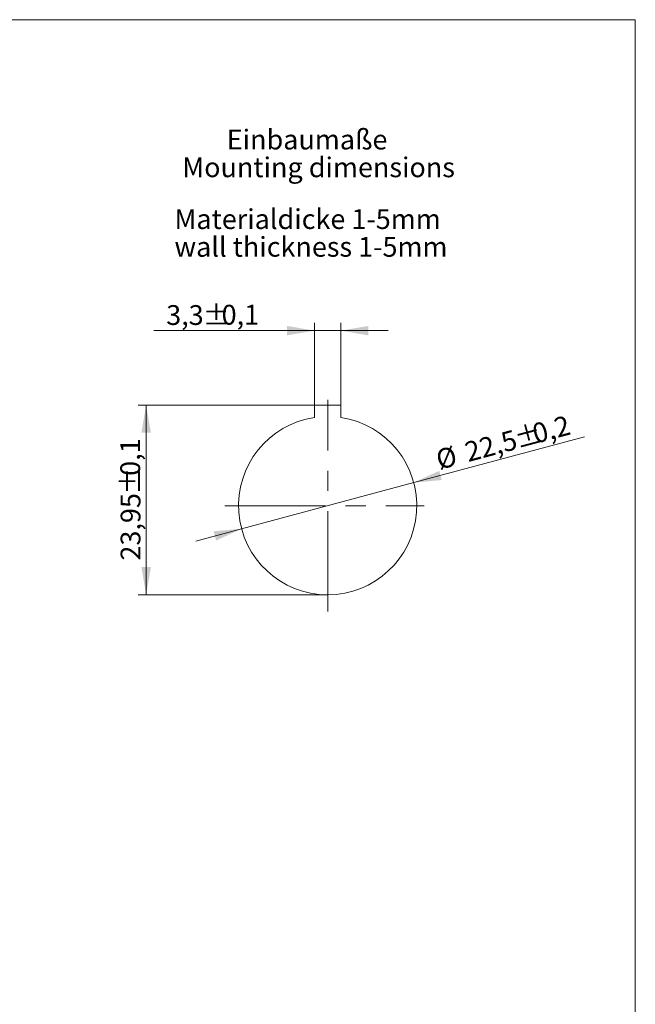
# Model space of a CAD drawing. Units: millimetres. Extents: x 15 to 200, y 13 to 283.
# Drawn here: x 122 to 200, y 159 to 283 of the extents above; entities that cross this region are included whole.
import ezdxf

# ---------------------------------------------------------------- set-up
doc = ezdxf.new("R2010")
doc.units = ezdxf.units.MM
doc.linetypes.add('CENTERX2', pattern=[20.32, 12.7, -2.54, 2.54, -2.54])
for name, color, linetype in [('MASS', 1, 'Continuous'), ('MITTEL', 2, 'CENTERX2'), ('SCHRIFT', 1, 'Continuous')]:
    doc.layers.add(name, color=color, linetype=linetype)
doc.styles.add('SLDTEXTSTYLE0', font='TXT', dxfattribs={"width": 0.75})
doc.dimstyles.new('SLDDIMSTYLE0', dxfattribs={"dimtxt": 2.5, "dimasz": 3.5, "dimexe": 0, "dimexo": 0.0625, "dimtad": 1, "dimrnd": 1e-09, "dimzin": 12, "dimdsep": 46, "dimtxsty": 'SLDTEXTSTYLE0', "dimsah": 1, "dimcen": 0.09, "dimadec": 0, "dimazin": 3, "dimtfac": 1, "dimtofl": 0, "dimtmove": 0, "dimatfit": 3, "dimfxl": 1, "dimfrac": 2, "dimtolj": 1, "dimtzin": 12, "dimarcsym": 0})
doc.dimstyles.new('SLDDIMSTYLE1', dxfattribs={"dimtxt": 2.5, "dimasz": 3.5, "dimexe": 0, "dimexo": 0.0625, "dimtad": 1, "dimrnd": 1e-09, "dimzin": 12, "dimdsep": 46, "dimtxsty": 'SLDTEXTSTYLE0', "dimsah": 1, "dimcen": 0.09, "dimadec": 0, "dimazin": 3, "dimtfac": 1, "dimtmove": 0, "dimatfit": 0, "dimfxl": 1, "dimfrac": 2, "dimtolj": 1, "dimtzin": 12, "dimarcsym": 0})
doc.dimstyles.new('SLDDIMSTYLE2', dxfattribs={"dimtxt": 2.5, "dimasz": 3.5, "dimexe": 0, "dimexo": 0.0625, "dimtad": 1, "dimrnd": 1e-09, "dimzin": 12, "dimdsep": 46, "dimtxsty": 'SLDTEXTSTYLE0', "dimsah": 1, "dimcen": 0, "dimadec": 0, "dimazin": 3, "dimtfac": 1, "dimtmove": 0, "dimatfit": 3, "dimfxl": 1, "dimfrac": 2, "dimtolj": 1, "dimtzin": 12, "dimarcsym": 0})

# ---------------------------------------------------------------- blocks, each defined once
blk = doc.blocks.new('_D_3')
at = {"layer": 'MASS', "color": 1, "linetype": 'Continuous', "lineweight": 0}
for p, q in [((159.5, 243.75), (139.17, 243.75)), ((159.5, 234.37), (159.5, 244.75)), ((162.8, 243.75), (159.5, 243.75)), ((162.8, 234.37), (162.8, 244.75)), ((162.8, 243.75), (168.8, 243.75))]:
    blk.add_line(p, q, dxfattribs=at)
for points in [[(159.5, 243.75), (156, 244.35), (156, 243.15)], [(162.8, 243.75), (166.3, 243.15), (166.3, 244.35)]]:
    blk.add_solid(points, dxfattribs=at)
at = {"layer": 'MASS', "color": 1, "linetype": 'Continuous', "lineweight": 0, "char_height": 2.5, "attachment_point": 1, "style": 'SLDTEXTSTYLE0'}
for s, insert in [('3,3', (140.75, 246.97)), ('%%p', (145.37, 246.97)), ('0,1', (147.75, 247.01))]:
    blk.add_mtext(s, dxfattribs=dict(at, insert=insert))
blk = doc.blocks.new('_D_4')
at = {"layer": 'MASS', "color": 1, "linetype": 'Continuous', "lineweight": 0}
for p, q in [((172.01, 224.57), (193.6, 230.36)), ((172.01, 224.57), (150.28, 218.75)), ((150.28, 218.75), (144.48, 217.19))]:
    blk.add_line(p, q, dxfattribs=at)
for points in [[(172.01, 224.57), (175.55, 224.9), (175.24, 226.05)], [(150.28, 218.75), (146.74, 218.42), (147.05, 217.26)]]:
    blk.add_solid(points, dxfattribs=at)
at = {"layer": 'MASS', "color": 1, "linetype": 'Continuous', "lineweight": 0, "char_height": 2.5, "attachment_point": 1, "rotation": 15, "style": 'SLDTEXTSTYLE0'}
for s, insert in [('0,2', (186.77, 231.89)), ('22,5', (178.24, 229.57)), ('%%p', (184.48, 231.24)), ('%%c', (174.6, 228.59))]:
    blk.add_mtext(s, dxfattribs=dict(at, insert=insert))
blk = doc.blocks.new('_D_5')
at = {"layer": 'MASS', "color": 1, "linetype": 'Continuous', "lineweight": 0}
for p, q in [((159.49, 234.36), (137.22, 234.36)), ((138.22, 210.41), (138.22, 234.36)), ((161.14, 210.41), (137.22, 210.41))]:
    blk.add_line(p, q, dxfattribs=at)
for points in [[(138.22, 234.36), (137.62, 230.86), (138.82, 230.86)], [(138.22, 210.41), (138.82, 213.91), (137.62, 213.91)]]:
    blk.add_solid(points, dxfattribs=at)
at = {"layer": 'MASS', "color": 1, "linetype": 'Continuous', "lineweight": 0, "char_height": 2.5, "attachment_point": 1, "rotation": 90, "style": 'SLDTEXTSTYLE0'}
for s, insert in [('0,1', (134.96, 225.42)), ('%%p', (135, 223.04)), ('23,95', (135, 214.73))]:
    blk.add_mtext(s, dxfattribs=dict(at, insert=insert))
blk = doc.blocks.new('SW_NOTE_17')
at = {"layer": 'SCHRIFT', "color": 0, "linetype": 'Continuous', "lineweight": 0, "char_height": 2.5, "attachment_point": 1, "style": 'SLDTEXTSTYLE0'}
for s, insert in [('Einbaumaße', (5.62, 3.22)), ('Mounting dimensions', (0, -0.28))]:
    blk.add_mtext(s, dxfattribs=dict(at, insert=insert))
blk = doc.blocks.new('SW_NOTE_18')
at = {"layer": 'SCHRIFT', "color": 0, "linetype": 'Continuous', "lineweight": 0, "char_height": 2.5, "attachment_point": 1, "style": 'SLDTEXTSTYLE0'}
for s, insert in [('Materialdicke 1-5mm', (0, 3.22)), ('wall thickness 1-5mm', (0, -0.28))]:
    blk.add_mtext(s, dxfattribs=dict(at, insert=insert))

msp = doc.modelspace()

# ---------------------------------------------------------------- linework, layer by layer
at = {"layer": 'MASS', "color": 1, "linetype": 'Continuous', "lineweight": 0}
for p, q in [((15, 283), (200, 283)), ((200, 283), (200, 13)), ((159.496, 234.358), (162.796, 234.358)), ((159.496, 234.358), (159.496, 232.786)), ((162.796, 234.358), (162.796, 232.786))]:
    msp.add_line(p, q, dxfattribs=at)
msp.add_arc((161.146, 221.658), 11.25, 98.4338, 81.5662, dxfattribs=at)
at = {"layer": 'MITTEL', "color": 2, "linetype": 'CENTERX2', "lineweight": 0}
for p, q in [((161.146, 208.285), (161.146, 235.003)), ((148.166, 221.658), (173.347, 221.658))]:
    msp.add_line(p, q, dxfattribs=at)

# ---------------------------------------------------------------- block references
at = {"layer": 'SCHRIFT', "color": 1, "linetype": 'Continuous', "lineweight": 0}
for name, p in [('SW_NOTE_17', (142.779, 265.9)), ('SW_NOTE_18', (141.796, 255.861))]:
    msp.add_blockref(name, p, dxfattribs=at)

# ---------------------------------------------------------------- dimensions: what is measured, and where the dimension line sits
at = {"layer": 'MASS', "color": 1, "linetype": 'Continuous', "lineweight": 0}
dim = msp.add_linear_dim(base=(159.496, 243.749), p1=(162.796, 234.358), p2=(159.496, 234.358), text='<>%%p0,1', dimstyle='SLDDIMSTYLE1', dxfattribs=at)
dim.commit()
dim.dimension.update_dxf_attribs({"geometry": '_D_3', "text_midpoint": (146.561, 243.749), "dimtype": 160})
dim = msp.add_linear_dim(base=(138.219, 234.358), p1=(161.146, 210.408), p2=(159.496, 234.358), angle=90, text='<>%%p0,1', dimstyle='SLDDIMSTYLE0', dxfattribs=at)
dim.commit()
dim.dimension.update_dxf_attribs({"geometry": '_D_5', "text_midpoint": (138.219, 222.383), "dimtype": 160})
dim = msp.add_diameter_dim_2p(p1=(172.012, 224.569), p2=(150.279, 218.746), text='<>%%p0,2', dimstyle='SLDDIMSTYLE2', dxfattribs=at)
dim.commit()
dim.dimension.update_dxf_attribs({"geometry": '_D_4', "text_midpoint": (183.83, 227.736), "dimtype": 163})

doc.saveas('drawing.dxf')
